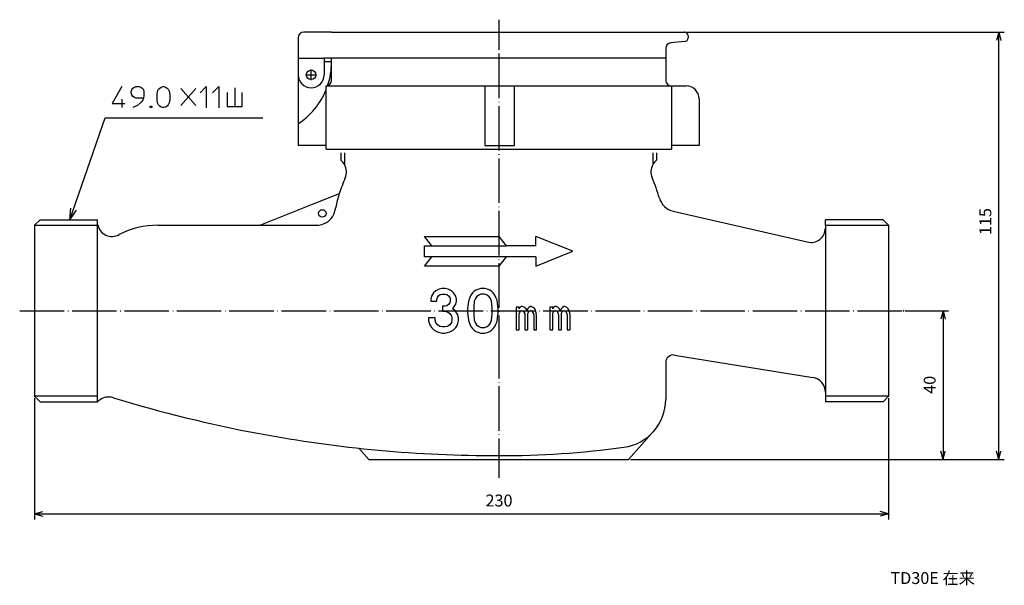
# Model space of a CAD drawing. Units: millimetres. Extents: x -139 to 136, y -225 to 136.
# Drawn here: x -129 to 136, y -225 to -73 of the extents above; entities that cross this region are included whole.
import ezdxf

# ---------------------------------------------------------------- set-up
doc = ezdxf.new("R2010")
doc.units = ezdxf.units.MM
doc.linetypes.add('DOT_CENTER', pattern=[14, 12, -1, 0, -1])
doc.layers.add('1', color=7, linetype='Continuous')
doc.styles.add('CONVERTER_11', font='MS Mincho.ttf', dxfattribs={"width": 0.7921})
doc.styles.add('CONVERTER_12', font='txt.shx', dxfattribs={"width": 0.9})
doc.dimstyles.new('ME10_DIM_11', dxfattribs={"dimtxt": 3.2, "dimasz": 2.24, "dimexe": 1.5, "dimexo": 0.5, "dimgap": 1, "dimtad": 1, "dimzin": 12, "dimdsep": 46, "dimtxsty": 'CONVERTER_12', "dimblk1": 'OPEN30', "dimblk2": 'OPEN30', "dimsah": 1, "dimcen": 0.09, "dimclrd": 2, "dimclre": 2, "dimclrt": 2, "dimadec": 0, "dimazin": 0, "dimtfac": 1, "dimtdec": 4, "dimtix": 1, "dimtmove": 0, "dimatfit": 3, "dimfxl": 1, "dimtolj": 1, "dimtzin": 0, "dimarcsym": 0})
doc.dimstyles.new('ME10_DIM_12', dxfattribs={"dimtxt": 3.2, "dimasz": 2.24, "dimexe": 1.5, "dimexo": 0.5, "dimgap": 1, "dimtad": 1, "dimzin": 12, "dimdsep": 46, "dimtxsty": 'CONVERTER_12', "dimblk1": 'OPEN30', "dimblk2": 'OPEN30', "dimsah": 1, "dimcen": 0.09, "dimclrd": 2, "dimclre": 2, "dimclrt": 2, "dimadec": 0, "dimazin": 0, "dimtfac": 1, "dimtdec": 4, "dimtix": 1, "dimtmove": 0, "dimatfit": 3, "dimfxl": 1, "dimtolj": 1, "dimtzin": 0, "dimarcsym": 0})
doc.dimstyles.new('ME10_DIM_13', dxfattribs={"dimtxt": 3.2, "dimasz": 2.24, "dimexe": 1.5, "dimexo": 0.5, "dimgap": 1, "dimtad": 1, "dimzin": 12, "dimdsep": 46, "dimtxsty": 'CONVERTER_12', "dimblk1": 'OPEN30', "dimblk2": 'OPEN30', "dimsah": 1, "dimcen": 0.09, "dimclrd": 2, "dimclre": 2, "dimclrt": 2, "dimadec": 0, "dimazin": 0, "dimtfac": 1, "dimtdec": 4, "dimtix": 1, "dimtmove": 0, "dimatfit": 3, "dimfxl": 1, "dimtolj": 1, "dimtzin": 0, "dimarcsym": 0})
doc.dimstyles.get("Standard").update_dxf_attribs({"dimtxt": 0.18, "dimasz": 0.18, "dimexe": 0.18, "dimexo": 0.0625, "dimgap": 0.09, "dimtad": 0, "dimtih": 1, "dimtoh": 1, "dimdec": 4, "dimzin": 0, "dimdsep": 46, "dimtxsty": 'Standard', "dimcen": 0.09, "dimadec": 0, "dimazin": 0, "dimtfac": 1, "dimtdec": 4, "dimtofl": 0, "dimtmove": 0, "dimatfit": 3, "dimfxl": 1, "dimtolj": 1, "dimtzin": 0, "dimarcsym": 0})

# ---------------------------------------------------------------- blocks, each defined once
blk = doc.blocks.new('*D4')
at = {"layer": '1', "color": 2, "linetype": 'Continuous'}
for p, q in [((50.5, -76.42), (136.17, -76.42)), ((134.67, -191.42), (134.67, -76.42)), ((35.5, -191.42), (136.17, -191.42))]:
    blk.add_line(p, q, dxfattribs=at)
at = {"layer": '1', "color": 2}
for p, q in [((134.67, -76.42), (134.07, -78.66)), ((134.67, -76.42), (135.27, -78.66)), ((134.67, -191.42), (134.07, -189.18)), ((134.67, -191.42), (135.27, -189.18))]:
    blk.add_line(p, q, dxfattribs=at)
at = {"layer": '1', "color": 2, "insert": (133.67, -131.05), "char_height": 3.2, "attachment_point": 7, "rotation": 90, "line_spacing_factor": 0.60024, "style": 'CONVERTER_12'}
blk.add_mtext('115', dxfattribs=at)
blk = doc.blocks.new('_Open30')
at = {"color": 0, "linetype": 'ByBlock', "lineweight": -2}
for p, q in [((-1, 0.267949), (0, 0)), ((0, 0), (-1, -0.267949)), ((0, 0), (-1, 0))]:
    blk.add_line(p, q, dxfattribs=at)
blk = doc.blocks.new('*D5')
at = {"layer": '1', "color": 2, "linetype": 'Continuous'}
for p, q in [((109.49, -151.42), (121.17, -151.42)), ((119.67, -151.42), (119.67, -191.42)), ((35.5, -191.42), (121.17, -191.42))]:
    blk.add_line(p, q, dxfattribs=at)
at = {"layer": '1', "color": 2}
for p, q in [((119.67, -151.42), (119.07, -153.66)), ((119.67, -151.42), (120.27, -153.66)), ((119.67, -191.42), (119.07, -189.18)), ((119.67, -191.42), (120.27, -189.18))]:
    blk.add_line(p, q, dxfattribs=at)
at = {"layer": '1', "color": 2, "insert": (118.67, -173.78), "char_height": 3.2, "attachment_point": 7, "rotation": 90, "line_spacing_factor": 0.60024, "style": 'CONVERTER_12'}
blk.add_mtext('40', dxfattribs=at)
blk = doc.blocks.new('*D6')
at = {"layer": '1', "color": 2, "linetype": 'Continuous'}
for p, q in [((-125, -174.94), (-125, -207.59)), ((105, -174.94), (105, -207.59)), ((-125, -206.09), (105, -206.09))]:
    blk.add_line(p, q, dxfattribs=at)
at = {"layer": '1', "color": 2}
for p, q in [((-125, -206.09), (-122.76, -205.49)), ((-125, -206.09), (-122.76, -206.69)), ((105, -206.09), (102.76, -205.49)), ((105, -206.09), (102.76, -206.69))]:
    blk.add_line(p, q, dxfattribs=at)
at = {"layer": '1', "color": 2, "insert": (-3.54, -205.09), "char_height": 3.2, "attachment_point": 7, "rotation": 0.0003, "line_spacing_factor": 0.60024, "style": 'CONVERTER_12'}
blk.add_mtext('230', dxfattribs=at)

msp = doc.modelspace()

# ---------------------------------------------------------------- linework, layer by layer
at = {"layer": '1', "color": 2, "linetype": 'DOT_CENTER'}
for p, q in [((0, -73.093), (0, -81.22)), ((0, -82.22), (0, -157.623)), ((-50.501, -89.351), (-50.501, -86.491)), ((-51.931, -87.921), (-49.071, -87.921)), ((-128.992, -151.421), (108.991, -151.421)), ((0, -157.623), (0, -196.421))]:
    msp.add_line(p, q, dxfattribs=at)
at = {"layer": '1', "color": 7, "linetype": 'Continuous'}
for p, q in [((-45.001, -76.421), (-52.501, -76.421)), ((-45.001, -76.421), (50.001, -76.421)), ((-54.001, -77.921), (-54.001, -83.421)), ((50.084, -78.998), (46.376, -79.307)), ((51.001, -77.421), (51.001, -78.001)), ((45.001, -80.801), (45.001, -83.421)), ((-54.001, -83.421), (-54.001, -87.921)), ((-54.001, -83.421), (-47.001, -83.421)), ((-47.001, -83.421), (-47.001, -87.921)), ((-45.001, -83.421), (-47.001, -83.421)), ((-45.001, -84.421), (-47.001, -84.421)), ((-43.001, -83.421), (-45.001, -83.421)), ((-45.001, -84.421), (-45.001, -83.421)), ((-45.001, -89.421), (-45.001, -84.421)), ((43.001, -83.421), (-43.001, -83.421)), ((45.001, -83.421), (43.001, -83.421)), ((45.001, -83.421), (45.001, -89.421)), ((-54.001, -87.921), (-54.001, -101.125)), ((-46.501, -106.922), (-46.501, -90.921)), ((-46.501, -90.921), (-3.736, -90.921)), ((-3.736, -90.921), (4.264, -90.921)), ((-3.736, -90.921), (-3.736, -106.922)), ((4.264, -90.921), (46.501, -90.921)), ((4.264, -106.922), (4.264, -90.921)), ((46.501, -90.921), (46.501, -106.922)), ((46.501, -90.921), (50.501, -90.921)), ((54.001, -94.421), (54.001, -106.922)), ((-54.001, -101.125), (-54.001, -106.922)), ((-46.501, -106.922), (-54.001, -106.922)), ((-46.501, -107.922), (-46.501, -106.922)), ((-46.501, -107.922), (-42.501, -107.922)), ((-42.501, -107.922), (-41.501, -107.922)), ((-41.501, -107.922), (41.501, -107.922)), ((-3.736, -106.922), (4.264, -106.922)), ((41.501, -107.922), (42.501, -107.922)), ((42.501, -107.922), (46.501, -107.922)), ((46.501, -106.922), (46.501, -107.922)), ((54.001, -106.922), (46.501, -106.922)), ((-42.501, -108.92), (-42.501, -110.92)), ((42.501, -108.92), (42.501, -110.92)), ((-42.937, -119.95), (-49.353, -122.512)), ((-49.353, -122.512), (-64.147, -128.42)), ((46.971, -124.606), (83.106, -132.907)), ((-125.002, -128.401), (-123.522, -126.921)), ((-123.522, -126.921), (-108.001, -126.921)), ((-108.001, -128.401), (-108.001, -126.921)), ((103.521, -126.921), (88.001, -126.921)), ((88.001, -128.401), (88.001, -126.921)), ((105.001, -128.401), (103.521, -126.921)), ((-125.002, -128.401), (-125.002, -174.441)), ((-108.001, -174.441), (-108.001, -128.401)), ((-91.772, -128.42), (-64.147, -128.42)), ((-64.147, -128.42), (-48.99, -128.42)), ((88.001, -128.401), (88.001, -129.209)), ((88.001, -129.209), (88.001, -173.35)), ((105.001, -128.401), (105.001, -174.441)), ((-18, -133.921), (-20, -131.421)), ((-20, -131.421), (0, -131.421)), ((0, -131.421), (2, -133.921)), ((10, -133.921), (10, -131.421)), ((20, -135.421), (10, -131.421)), ((-20, -133.921), (-18, -133.921)), ((-20, -136.921), (-20, -133.921)), ((-18, -133.921), (2, -133.921)), ((10, -133.921), (2, -133.921)), ((-20, -139.421), (-18, -136.921)), ((2, -136.921), (-20, -136.921)), ((2, -136.921), (0, -139.421)), ((10, -136.921), (2, -136.921)), ((10, -139.421), (20, -135.421)), ((10, -136.921), (10, -139.421)), ((0, -139.421), (-20, -139.421)), ((-16.025, -145.571), (-16.925, -146.021)), ((-15.275, -145.421), (-16.025, -145.571)), ((-14.375, -145.421), (-15.275, -145.421)), ((-13.625, -145.571), (-14.375, -145.421)), ((-12.725, -146.021), (-13.625, -145.571)), ((-5.375, -145.571), (-6.125, -145.871)), ((-4.775, -145.421), (-5.375, -145.571)), ((-3.725, -145.421), (-4.775, -145.421)), ((-3.125, -145.571), (-3.725, -145.421)), ((-2.375, -145.871), (-3.125, -145.571)), ((-18.125, -147.521), (-18.275, -148.271)), ((-18.275, -148.271), (-18.275, -148.871)), ((-17.525, -146.621), (-18.125, -147.521)), ((-16.925, -146.021), (-17.525, -146.621)), ((-16.625, -148.271), (-16.475, -147.821)), ((-16.625, -148.871), (-16.625, -148.271)), ((-16.475, -147.821), (-16.175, -147.371)), ((-16.175, -147.371), (-15.725, -147.071)), ((-15.725, -147.071), (-15.125, -146.921)), ((-15.125, -146.921), (-14.525, -146.921)), ((-14.525, -146.921), (-13.925, -147.071)), ((-13.925, -147.071), (-13.475, -147.371)), ((-13.475, -147.371), (-13.175, -147.821)), ((-13.175, -147.821), (-13.025, -148.271)), ((-13.025, -148.271), (-13.025, -148.871)), ((-12.125, -146.621), (-12.725, -146.021)), ((-11.525, -147.521), (-12.125, -146.621)), ((-11.375, -148.271), (-11.525, -147.521)), ((-11.375, -148.871), (-11.375, -148.271)), ((-7.775, -147.821), (-8.075, -148.571)), ((-7.475, -147.221), (-7.775, -147.821)), ((-7.025, -146.621), (-7.475, -147.221)), ((-6.575, -146.171), (-7.025, -146.621)), ((-6.125, -145.871), (-6.575, -146.171)), ((-6.275, -148.121), (-6.575, -148.871)), ((-5.975, -147.671), (-6.275, -148.121)), ((-5.375, -147.221), (-5.975, -147.671)), ((-4.775, -146.921), (-5.375, -147.221)), ((-3.725, -146.921), (-4.775, -146.921)), ((-3.125, -147.221), (-3.725, -146.921)), ((-2.525, -147.671), (-3.125, -147.221)), ((-2.225, -148.121), (-2.525, -147.671)), ((-1.925, -146.171), (-2.375, -145.871)), ((-1.925, -148.871), (-2.225, -148.121)), ((-1.475, -146.621), (-1.925, -146.171)), ((-1.025, -147.221), (-1.475, -146.621)), ((-0.725, -147.821), (-1.025, -147.221)), ((-0.425, -148.571), (-0.725, -147.821)), ((-18.275, -148.871), (-16.625, -148.871)), ((-14.525, -150.221), (-15.125, -150.221)), ((-15.125, -150.221), (-15.125, -151.571)), ((-13.925, -150.071), (-14.525, -150.221)), ((-13.475, -149.771), (-13.925, -150.071)), ((-13.175, -149.321), (-13.475, -149.771)), ((-13.025, -148.871), (-13.175, -149.321)), ((-12.425, -150.821), (-12.125, -150.521)), ((-11.675, -151.421), (-12.425, -150.821)), ((-12.125, -150.521), (-11.525, -149.621)), ((-11.525, -149.621), (-11.375, -148.871)), ((-8.225, -149.471), (-8.375, -150.821)), ((-8.375, -150.821), (-8.375, -152.021)), ((-8.075, -148.571), (-8.225, -149.471)), ((-6.575, -148.871), (-6.725, -150.521)), ((-6.725, -150.521), (-6.725, -152.321)), ((-1.775, -150.521), (-1.925, -148.871)), ((-1.775, -152.321), (-1.775, -150.521)), ((-0.275, -149.471), (-0.425, -148.571)), ((-0.125, -150.821), (-0.275, -149.471)), ((-0.125, -152.021), (-0.125, -150.821)), ((5.529, -150.415), (4.75, -150.415)), ((4.75, -150.415), (4.75, -156.561)), ((5.529, -150.936), (5.529, -150.415)), ((5.742, -150.52), (5.529, -150.936)), ((6.167, -150.311), (5.742, -150.52)), ((6.45, -150.311), (6.167, -150.311)), ((6.946, -150.52), (6.45, -150.311)), ((7.371, -150.936), (6.946, -150.52)), ((7.654, -151.353), (7.371, -150.936)), ((7.867, -150.832), (7.654, -151.353)), ((8.15, -150.52), (7.867, -150.832)), ((8.504, -150.311), (8.15, -150.52)), ((8.788, -150.311), (8.504, -150.311)), ((9.283, -150.52), (8.788, -150.311)), ((9.708, -150.936), (9.283, -150.52)), ((9.921, -151.353), (9.708, -150.936)), ((14.569, -150.415), (13.79, -150.415)), ((13.79, -150.415), (13.79, -156.561)), ((14.569, -150.936), (14.569, -150.415)), ((14.782, -150.52), (14.569, -150.936)), ((15.207, -150.311), (14.782, -150.52)), ((15.49, -150.311), (15.207, -150.311)), ((15.986, -150.52), (15.49, -150.311)), ((16.411, -150.936), (15.986, -150.52)), ((16.694, -151.353), (16.411, -150.936)), ((16.907, -150.832), (16.694, -151.353)), ((17.19, -150.52), (16.907, -150.832)), ((17.544, -150.311), (17.19, -150.52)), ((17.827, -150.311), (17.544, -150.311)), ((18.323, -150.52), (17.827, -150.311)), ((18.748, -150.936), (18.323, -150.52)), ((18.961, -151.353), (18.748, -150.936)), ((-17.075, -153.371), (-18.875, -153.371)), ((-18.875, -153.371), (-18.875, -154.121)), ((-17.075, -153.971), (-17.075, -153.371)), ((-15.125, -151.571), (-14.525, -151.571)), ((-14.525, -151.571), (-13.775, -151.721)), ((-13.775, -151.721), (-13.175, -152.171)), ((-13.175, -152.171), (-12.725, -152.771)), ((-12.725, -152.771), (-12.575, -153.371)), ((-12.575, -153.371), (-12.575, -153.971)), ((-11.075, -152.321), (-11.675, -151.421)), ((-10.775, -153.371), (-11.075, -152.321)), ((-10.775, -154.121), (-10.775, -153.371)), ((-8.375, -152.021), (-8.225, -153.371)), ((-8.225, -153.371), (-8.075, -154.271)), ((-6.725, -152.321), (-6.575, -153.971)), ((-1.925, -153.971), (-1.775, -152.321)), ((-0.425, -154.271), (-0.275, -153.371)), ((-0.275, -153.371), (-0.125, -152.021)), ((5.529, -152.29), (5.671, -151.77)), ((5.529, -156.561), (5.529, -152.29)), ((5.671, -151.77), (5.954, -151.457)), ((5.954, -151.457), (6.238, -151.353)), ((6.238, -151.353), (6.592, -151.457)), ((6.592, -151.457), (6.804, -151.77)), ((6.804, -151.77), (7.017, -152.29)), ((7.017, -152.29), (7.088, -152.707)), ((7.088, -152.707), (7.088, -156.561)), ((7.867, -152.29), (8.008, -151.77)), ((7.867, -156.561), (7.867, -152.29)), ((8.008, -151.77), (8.292, -151.457)), ((8.292, -151.457), (8.575, -151.353)), ((8.575, -151.353), (8.929, -151.457)), ((8.929, -151.457), (9.142, -151.77)), ((9.142, -151.77), (9.354, -152.29)), ((9.354, -152.29), (9.425, -152.707)), ((9.425, -152.707), (9.425, -156.561)), ((10.133, -151.978), (9.921, -151.353)), ((10.204, -152.811), (10.133, -151.978)), ((10.204, -156.561), (10.204, -152.811)), ((14.569, -152.29), (14.711, -151.77)), ((14.569, -156.561), (14.569, -152.29)), ((14.711, -151.77), (14.994, -151.457)), ((14.994, -151.457), (15.277, -151.353)), ((15.277, -151.353), (15.632, -151.457)), ((15.632, -151.457), (15.844, -151.77)), ((15.844, -151.77), (16.057, -152.29)), ((16.057, -152.29), (16.127, -152.707)), ((16.127, -152.707), (16.127, -156.561)), ((16.907, -152.29), (17.048, -151.77)), ((16.907, -156.561), (16.907, -152.29)), ((17.048, -151.77), (17.332, -151.457)), ((17.332, -151.457), (17.615, -151.353)), ((17.615, -151.353), (17.969, -151.457)), ((17.969, -151.457), (18.182, -151.77)), ((18.182, -151.77), (18.394, -152.29)), ((18.394, -152.29), (18.465, -152.707)), ((18.465, -152.707), (18.465, -156.561)), ((19.173, -151.978), (18.961, -151.353)), ((19.244, -152.811), (19.173, -151.978)), ((19.244, -156.561), (19.244, -152.811)), ((-18.875, -154.121), (-18.575, -155.171)), ((-18.575, -155.171), (-18.125, -155.921)), ((-18.125, -155.921), (-17.375, -156.671)), ((-16.925, -154.571), (-17.075, -153.971)), ((-16.475, -155.171), (-16.925, -154.571)), ((-15.875, -155.621), (-16.475, -155.171)), ((-15.125, -155.771), (-15.875, -155.621)), ((-14.525, -155.771), (-15.125, -155.771)), ((-13.775, -155.621), (-14.525, -155.771)), ((-13.175, -155.171), (-13.775, -155.621)), ((-12.725, -154.571), (-13.175, -155.171)), ((-12.575, -153.971), (-12.725, -154.571)), ((-12.275, -156.671), (-11.525, -155.921)), ((-11.525, -155.921), (-11.075, -155.171)), ((-11.075, -155.171), (-10.775, -154.121)), ((-8.075, -154.271), (-7.775, -155.021)), ((-7.775, -155.021), (-7.475, -155.621)), ((-7.475, -155.621), (-7.025, -156.221)), ((-7.025, -156.221), (-6.575, -156.671)), ((-6.575, -153.971), (-6.275, -154.721)), ((-6.275, -154.721), (-5.975, -155.171)), ((-5.975, -155.171), (-5.375, -155.621)), ((-5.375, -155.621), (-4.775, -155.921)), ((-4.775, -155.921), (-3.725, -155.921)), ((-3.725, -155.921), (-3.125, -155.621)), ((-3.125, -155.621), (-2.525, -155.171)), ((-2.525, -155.171), (-2.225, -154.721)), ((-2.225, -154.721), (-1.925, -153.971)), ((-1.925, -156.671), (-1.475, -156.221)), ((-1.475, -156.221), (-1.025, -155.621)), ((-1.025, -155.621), (-0.725, -155.021)), ((-0.725, -155.021), (-0.425, -154.271)), ((-17.375, -156.671), (-16.475, -157.121)), ((-16.475, -157.121), (-15.275, -157.421)), ((-15.275, -157.421), (-14.375, -157.421)), ((-14.375, -157.421), (-13.175, -157.121)), ((-13.175, -157.121), (-12.275, -156.671)), ((-6.575, -156.671), (-6.125, -156.971)), ((-6.125, -156.971), (-5.375, -157.271)), ((-5.375, -157.271), (-4.775, -157.421)), ((-4.775, -157.421), (-3.725, -157.421)), ((-3.725, -157.421), (-3.125, -157.271)), ((-3.125, -157.271), (-2.375, -156.971)), ((-2.375, -156.971), (-1.925, -156.671)), ((4.75, -156.561), (5.529, -156.561)), ((7.088, -156.561), (7.867, -156.561)), ((9.425, -156.561), (10.204, -156.561)), ((13.79, -156.561), (14.569, -156.561)), ((16.127, -156.561), (16.907, -156.561)), ((18.465, -156.561), (19.244, -156.561)), ((47.321, -163.337), (84.643, -169.402)), ((45.001, -165.311), (45.001, -175.278)), ((-125.002, -174.441), (-123.522, -175.921)), ((-108.001, -175.921), (-108.001, -174.441)), ((-104.91, -174.659), (-104.91, -174.641)), ((88.001, -173.35), (88.001, -174.441)), ((88.001, -174.441), (88.001, -175.921)), ((105.001, -174.441), (103.521, -175.921)), ((-123.522, -175.921), (-108.001, -175.921)), ((-123.522, -175.921), (-123.522, -175.921)), ((103.521, -175.921), (88.001, -175.921)), ((103.521, -175.921), (103.521, -175.921)), ((35, -191.421), (42.001, -183.598)), ((-35, -191.421), (-37.702, -188.402)), ((-35, -191.421), (35, -191.421))]:
    msp.add_line(p, q, dxfattribs=at)
at = {"layer": '1', "color": 2, "linetype": 'Continuous'}
for p, q in [((-101.502, -91.07), (-104.055, -95.61)), ((-98.948, -92.489), (-98.806, -91.921)), ((-98.948, -92.773), (-98.948, -92.489)), ((-98.806, -93.34), (-98.948, -92.773)), ((-98.806, -91.921), (-98.522, -91.496)), ((-98.522, -91.496), (-98.097, -91.212)), ((-98.097, -91.212), (-97.671, -91.07)), ((-97.671, -91.07), (-96.82, -91.07)), ((-96.82, -91.07), (-96.394, -91.212)), ((-96.394, -91.212), (-95.969, -91.496)), ((-95.969, -91.496), (-95.685, -91.921)), ((-95.685, -91.921), (-95.543, -92.489)), ((-95.543, -92.489), (-95.543, -93.482)), ((-91.996, -93.198), (-91.855, -92.347)), ((-91.855, -92.347), (-91.571, -91.779)), ((-91.571, -91.779), (-91.287, -91.496)), ((-91.287, -91.496), (-90.862, -91.212)), ((-90.862, -91.212), (-90.436, -91.07)), ((-90.436, -91.07), (-90.152, -91.07)), ((-90.152, -91.07), (-89.727, -91.212)), ((-89.727, -91.212), (-89.301, -91.496)), ((-89.301, -91.496), (-89.017, -91.779)), ((-89.017, -91.779), (-88.733, -92.347)), ((-88.733, -92.347), (-88.592, -93.198)), ((-85.611, -96.213), (-81.567, -91.602)), ((-85.611, -91.602), (-81.567, -96.213)), ((-80.433, -92.808), (-78.73, -91.106)), ((-78.73, -91.106), (-78.73, -96.78)), ((-77.028, -92.808), (-75.325, -91.106)), ((-75.325, -91.106), (-75.325, -96.78)), ((-73.126, -92.666), (-73.126, -96.426)), ((-71.069, -91.46), (-71.069, -96.426)), ((-69.083, -96.426), (-69.083, -92.666)), ((-101.502, -94.475), (-101.502, -96.745)), ((-98.522, -93.766), (-98.806, -93.34)), ((-98.097, -94.049), (-98.522, -93.766)), ((-97.671, -94.191), (-98.097, -94.049)), ((-95.685, -94.191), (-97.671, -94.191)), ((-96.253, -95.326), (-97.246, -96.177)), ((-95.827, -94.759), (-96.253, -95.326)), ((-95.685, -94.191), (-95.827, -94.759)), ((-95.543, -93.482), (-95.685, -94.191)), ((-91.996, -94.617), (-91.996, -93.198)), ((-91.855, -95.468), (-91.996, -94.617)), ((-88.592, -94.617), (-88.733, -95.468)), ((-88.592, -93.198), (-88.592, -94.617)), ((-104.055, -95.61), (-100.65, -95.61)), ((-97.246, -96.177), (-98.522, -96.745)), ((-93.841, -96.745), (-93.841, -96.319)), ((-93.841, -96.319), (-93.415, -96.319)), ((-93.415, -96.745), (-93.841, -96.745)), ((-93.699, -96.603), (-93.699, -96.461)), ((-93.699, -96.461), (-93.557, -96.461)), ((-93.557, -96.603), (-93.699, -96.603)), ((-93.557, -96.461), (-93.557, -96.603)), ((-93.415, -96.319), (-93.415, -96.745)), ((-91.571, -96.035), (-91.855, -95.468)), ((-91.287, -96.319), (-91.571, -96.035)), ((-90.862, -96.603), (-91.287, -96.319)), ((-90.436, -96.745), (-90.862, -96.603)), ((-90.152, -96.745), (-90.436, -96.745)), ((-89.727, -96.603), (-90.152, -96.745)), ((-89.301, -96.319), (-89.727, -96.603)), ((-89.017, -96.035), (-89.301, -96.319)), ((-88.733, -95.468), (-89.017, -96.035)), ((-73.126, -96.426), (-71.069, -96.426)), ((-71.069, -96.426), (-69.083, -96.426)), ((-41.501, -108.92), (-41.501, -112.11)), ((41.501, -108.92), (41.501, -112.11)), ((-115.471, -126.921), (-115.252, -123.823)), ((-115.471, -126.921), (-113.732, -124.347)), ((-125.002, -128.401), (-108.001, -128.401)), ((88.001, -128.401), (105.001, -128.401)), ((-108.001, -174.441), (-125.002, -174.441)), ((105.001, -174.441), (88.001, -174.441))]:
    msp.add_line(p, q, dxfattribs=at)
at = {"layer": '1', "color": 7, "linetype": 'Continuous'}
for centre, radius in [((-50.501, -87.921), 1.3), ((-47.499, -125.219), 1)]:
    msp.add_circle(centre, radius, dxfattribs=at)
for centre, radius, start, end in [((-52.501, -77.921), 1.5, 90, 180), ((50.001, -77.421), 1, 0, 90), ((46.501, -80.801), 1.5, 94.76364, 180), ((50.001, -78.001), 1, 274.76364, 0), ((-65.001, -84.421), 20, 341.23092, 0), ((-50.501, -87.921), 3.5, 180, 0), ((-46.501, -89.421), 1.5, 270, 0), ((46.501, -89.421), 1.5, 180, 270), ((-65.001, -84.421), 20, 303.36701, 337.66835), ((50.501, -94.421), 3.5, 0, 90), ((-45.005, -114.039), 4, 28.82955, 51.24011), ((45.005, -114.039), 4, 128.75989, 151.17045), ((-45.005, -114.039), 4, 336.70106, 28.82955), ((45.005, -114.039), 4, 151.17045, 203.29894), ((0, -133.42), 45.001, 156.70106, 162.58205), ((0, -133.42), 45.001, 15.88741, 23.29894), ((0, -133.42), 45.001, 163.74443, 168.46304), ((0, -133.42), 45.001, 162.58205, 163.74443), ((48.091, -119.733), 5, 195.88741, 257.06237), ((-48.99, -123.42), 5, 291.7702, 348.46304), ((-104.129, -127.476), 3.946, 191.0433, 298.66927), ((-91.772, -151.421), 23, 90, 117.05982), ((-48.99, -123.42), 5, 270, 291.7702), ((84.081, -129.108), 3.922, 255.59874, 358.53637), ((47.001, -165.311), 2, 80.77011, 180), ((84.001, -173.35), 4, 0, 80.77011), ((-105.121, -178.559), 3.906, 86.89123, 137.51105), ((-104.91, -178.659), 4, 72.91078, 90), ((0, 162.584), 353.005, 252.91078, 259.48473), ((32, -175.278), 13, 277.66226, 0), ((0, 162.584), 353.005, 259.48473, 270), ((0, 62.582), 253.003, 270, 277.66226)]:
    msp.add_arc(centre, radius, start, end, dxfattribs=at)
at = {"layer": '1', "color": 7}
for p in [(50.001, -76.421), (108.991, -151.421), (-125.002, -174.441), (105.001, -174.441), (35, -191.421), (35, -191.421)]:
    msp.add_point(p, dxfattribs=at)

# ---------------------------------------------------------------- texts
at = {"layer": '1', "color": 2, "insert": (116.88, -223.778), "char_height": 3.2, "attachment_point": 5, "style": 'CONVERTER_11'}
msp.add_mtext('TD30E 在来', dxfattribs=at)

# ---------------------------------------------------------------- dimensions: what is measured, and where the dimension line sits
at = {"layer": '1'}
for base, p1, p2, text, dimstyle, picture, middle in [((134.668, -76.421), (35, -191.421), (50.001, -76.421), '115', 'ME10_DIM_11', '*D4', (132.068, -127.505)), ((119.668, -191.421), (108.991, -151.421), (35, -191.421), '40', 'ME10_DIM_12', '*D5', (117.068, -171.421))]:
    dim = msp.add_linear_dim(base=base, p1=p1, p2=p2, angle=90, text=text, dimstyle=dimstyle, dxfattribs=at)
    dim.commit()
    dim.dimension.update_dxf_attribs({"geometry": picture, "text_midpoint": middle, "text_rotation": 90})
dim = msp.add_linear_dim(base=(105.001, -206.088), p1=(-125.002, -174.441), p2=(105.001, -174.441), text='230', dimstyle='ME10_DIM_13', dxfattribs=at)
dim.commit()
dim.dimension.update_dxf_attribs({"geometry": '*D6', "text_midpoint": (0, -203.488), "text_rotation": 0.00014})

# ---------------------------------------------------------------- leaders
at = {"layer": '1', "color": 2, "linetype": 'Continuous', "has_arrowhead": 0}
msp.add_leader([(-115.471, -126.921), (-106.001, -99.477), (-63.522, -99.477)], dimstyle='Standard', dxfattribs=at)

doc.saveas('drawing.dxf')
